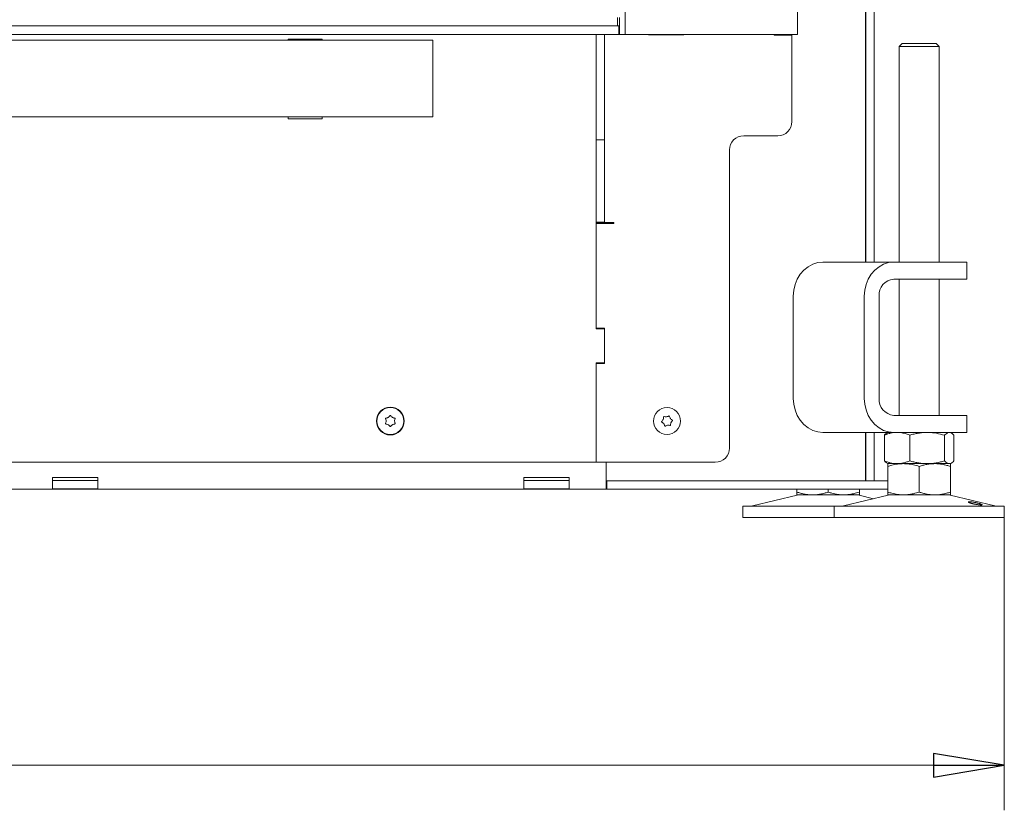
# Model space of a CAD drawing. Extents: x -4949 to -1653, y 1267 to 4489.
# Drawn here: x -3998 to -3651, y 3005 to 3283 of the extents above; entities that cross this region are included whole.
import ezdxf

# ---------------------------------------------------------------- set-up
doc = ezdxf.new("R2010")
doc.units = 0
doc.header["$LTSCALE"] = 5
doc.layers.add('3', color=1, linetype='Continuous')
doc.styles.add('STANDARD-BrunnerGroßer Text', font='ARIAL.TTF')
doc.dimstyles.new('STANDARD-Brunner-IIGroßer Text', dxfattribs={"dimscale": 5, "dimtxt": 8, "dimasz": 5, "dimexe": 3.175, "dimexo": 0, "dimgap": 0.762, "dimtad": 1, "dimdec": 0, "dimrnd": 1e-08, "dimtxsty": 'STANDARD-BrunnerGroßer Text', "dimblk": 'Filled-1', "dimcen": 0.09, "dimdle": 10, "dimclrd": 7, "dimclre": 7, "dimclrt": 7, "dimadec": 1, "dimazin": 2, "dimtfac": 0.666667, "dimtdec": 0, "dimtmove": 0, "dimatfit": 3, "dimldrblk": 'Filled-1', "dimfxl": 1, "dimtolj": 1, "dimlwd": 15, "dimlwe": 15, "dimarcsym": 0})

# ---------------------------------------------------------------- blocks, each defined once
blk = doc.blocks.new('Filled-1')
at = {"color": 0}
for p, q in [((0, 0), (-1, 0.167)), ((-1, 0.167), (-1, -0.167)), ((-1, 0), (0, 0)), ((-1, -0.167), (0, 0))]:
    blk.add_line(p, q, dxfattribs=at)
at = {"color": 0, "flags": 128}
blk.add_lwpolyline([(-1, -0.167), (0, 0), (-1, 0.167), (-1, -0.167)], dxfattribs=at)
at = {"color": 0}
blk.add_solid([(-1, -0.167), (0, 0), (-1, 0.167), (-1, -0.167)], dxfattribs=at)
blk = doc.blocks.new('*D105')
at = {"color": 7, "linetype": 'Continuous', "lineweight": 15}
for p, q in [((-4803.73, 3108.04), (-4803.73, 3004.91)), ((-3651.08, 3108.04), (-3651.08, 3004.91)), ((-4778.73, 3020.79), (-3676.08, 3020.79))]:
    blk.add_line(p, q, dxfattribs=at)
at = {"layer": 'Defpoints', "color": 0, "linetype": 'Continuous'}
for p in [(-4803.73, 3108.04), (-3651.08, 3108.04), (-3651.08, 3020.79)]:
    blk.add_point(p, dxfattribs=at)
at = {"color": 7, "linetype": 'Continuous', "lineweight": 15, "xscale": 25, "yscale": 25, "zscale": 25, "rotation": 180}
blk.add_blockref('Filled-1', (-4803.73, 3020.79), dxfattribs=at)
at = {"color": 7, "linetype": 'Continuous', "lineweight": 15, "xscale": 25, "yscale": 25, "zscale": 25}
blk.add_blockref('Filled-1', (-3651.08, 3020.79), dxfattribs=at)
at = {"color": 7, "linetype": 'Continuous', "lineweight": 15, "insert": (-4228.44, 3065.47), "char_height": 40, "attachment_point": 2, "style": 'STANDARD-BrunnerGroßer Text'}
blk.add_mtext('\\A1;1153', dxfattribs=at)

msp = doc.modelspace()

# ---------------------------------------------------------------- linework, layer by layer
at = {"color": 7, "linetype": 'Continuous', "lineweight": 15}
for p, q in [((-3700.03, 3966.04), (-3700.03, 3198.04)), ((-3699.91, 3198.04), (-3699.91, 3957.74)), ((-3696.91, 3198.04), (-3696.91, 3957.74)), ((-3784.71, 3278.44), (-3784.71, 3819.54)), ((-3723.91, 3278.24), (-3723.91, 3819.74)), ((-3786.71, 3278.44), (-3786.71, 3284.24)), ((-3787.41, 3281.24), (-3787.11, 3281.24)), ((-3787.11, 3281.24), (-3786.91, 3281.24)), ((-3786.91, 3281.24), (-3786.91, 3278.24)), ((-3786.91, 3281.24), (-3786.71, 3281.24)), ((-3786.71, 3278.24), (-3786.71, 3278.44)), ((-3784.71, 3278.44), (-3784.71, 3278.24)), ((-4667.71, 3278.24), (-3787.11, 3278.24)), ((-3852.41, 3276.24), (-4013.91, 3276.24)), ((-3891.41, 3276.54), (-3903.41, 3276.54)), ((-3903.41, 3276.54), (-3903.41, 3276.24)), ((-3891.41, 3276.24), (-3891.41, 3276.54)), ((-3852.41, 3276.24), (-3852.41, 3274.48)), ((-3794.91, 3244.43), (-3794.91, 3278.24)), ((-3791.91, 3278.24), (-3791.91, 3241.06)), ((-3786.91, 3278.24), (-3787.11, 3278.24)), ((-3786.71, 3278.24), (-3786.91, 3278.24)), ((-3784.71, 3278.24), (-3786.71, 3278.24)), ((-3782.71, 3278.24), (-3784.71, 3278.24)), ((-3727.91, 3278.24), (-3782.71, 3278.24)), ((-3776.46, 3278.24), (-3776.46, 3278.09)), ((-3776.46, 3278.09), (-3763.96, 3278.09)), ((-3765.41, 3278.24), (-3765.41, 3278.09)), ((-3763.96, 3278.09), (-3763.96, 3278.24)), ((-3732.21, 3278.24), (-3732.21, 3277.94)), ((-3732.21, 3277.94), (-3725.91, 3277.94)), ((-3723.91, 3278.24), (-3727.91, 3278.24)), ((-3725.91, 3247.54), (-3725.91, 3277.94)), ((-3687.08, 3275.04), (-3688.08, 3274.04)), ((-3687.08, 3275.04), (-3675.08, 3275.04)), ((-3674.08, 3274.04), (-3675.08, 3275.04)), ((-3852.41, 3274.48), (-3852.41, 3266.98)), ((-3688.08, 3274.04), (-3688.08, 3198.04)), ((-3674.08, 3274.04), (-3688.08, 3274.04)), ((-3674.08, 3198.04), (-3674.08, 3274.04)), ((-3852.41, 3266.98), (-3852.41, 3258.5)), ((-3852.41, 3258.5), (-3852.41, 3251)), ((-3852.41, 3251), (-3852.41, 3249.24)), ((-3852.41, 3249.24), (-4013.91, 3249.24)), ((-3903.41, 3249.24), (-3903.41, 3248.54)), ((-3903.41, 3248.54), (-3891.41, 3248.54)), ((-3891.41, 3248.54), (-3891.41, 3249.24)), ((-3794.91, 3240.18), (-3794.91, 3244.43)), ((-3794.91, 3241.06), (-3791.91, 3241.06)), ((-3794.91, 3207.82), (-3794.91, 3240.18)), ((-3791.91, 3241.06), (-3791.91, 3212.06)), ((-3730.91, 3242.54), (-3742.91, 3242.54)), ((-3747.91, 3237.54), (-3747.91, 3132.54)), ((-3794.91, 3212.06), (-3791.91, 3212.06)), ((-3794.91, 3211.64), (-3788.61, 3211.64)), ((-3794.9, 3211.94), (-3791.91, 3211.94)), ((-3791.91, 3211.94), (-3788.91, 3211.94)), ((-3791.41, 3211.64), (-3791.41, 3211.94)), ((-3788.61, 3211.94), (-3788.91, 3211.94)), ((-3788.61, 3211.64), (-3788.61, 3211.94)), ((-3794.91, 3205.7), (-3794.91, 3207.82)), ((-3794.91, 3205.7), (-3794.91, 3174.79)), ((-3794.91, 3174.54), (-3794.91, 3205.7)), ((-3715.04, 3198.04), (-3690.04, 3198.04)), ((-3690.04, 3198.04), (-3669.25, 3198.04)), ((-3669.25, 3198.04), (-3664.25, 3198.04)), ((-3664.25, 3192.04), (-3664.25, 3198.04)), ((-3690.04, 3192.04), (-3669.25, 3192.04)), ((-3688.08, 3192.04), (-3688.08, 3144.04)), ((-3674.08, 3144.04), (-3674.08, 3192.04)), ((-3664.25, 3192.04), (-3669.25, 3192.04)), ((-3725.43, 3178.04), (-3725.43, 3186.04)), ((-3700.43, 3150.04), (-3700.43, 3186.04)), ((-3695.23, 3150.04), (-3695.23, 3186.04)), ((-3725.43, 3178.14), (-3725.52, 3178.14)), ((-3725.52, 3178.14), (-3725.52, 3157.94)), ((-3725.43, 3178.04), (-3725.52, 3178.04)), ((-3791.91, 3174.79), (-3794.91, 3174.79)), ((-3791.91, 3174.54), (-3794.91, 3174.54)), ((-3791.91, 3162.29), (-3791.91, 3174.79)), ((-3791.91, 3162.54), (-3791.91, 3174.54)), ((-3794.91, 3127.54), (-3794.91, 3162.54)), ((-3794.91, 3162.54), (-3791.91, 3162.54)), ((-3794.91, 3162.29), (-3794.91, 3127.54)), ((-3794.91, 3162.29), (-3791.91, 3162.29)), ((-3725.52, 3158.04), (-3725.43, 3158.04)), ((-3725.52, 3157.94), (-3725.43, 3157.94)), ((-3725.43, 3150.04), (-3725.43, 3158.04)), ((-3868.16, 3143.34), (-3868.16, 3143.34)), ((-3866.66, 3143.34), (-3866.66, 3143.34)), ((-3770.1, 3143.53), (-3770.1, 3143.53)), ((-3669.25, 3144.04), (-3690.04, 3144.04)), ((-3669.25, 3144.04), (-3664.25, 3144.04)), ((-3664.25, 3138.04), (-3664.25, 3144.04)), ((-3868.91, 3142.04), (-3868.91, 3142.04)), ((-3868.16, 3140.74), (-3868.16, 3140.74)), ((-3866.66, 3140.74), (-3866.66, 3140.74)), ((-3865.91, 3142.04), (-3865.91, 3142.04)), ((-3771.29, 3142.62), (-3771.29, 3142.62)), ((-3771.1, 3141.13), (-3771.1, 3141.13)), ((-3769.71, 3140.55), (-3769.71, 3140.55)), ((-3768.72, 3142.95), (-3768.72, 3142.95)), ((-3768.52, 3141.47), (-3768.52, 3141.47)), ((-3690.04, 3138.04), (-3715.04, 3138.04)), ((-3700.03, 3138.04), (-3700.03, 3121.04)), ((-3699.91, 3121.34), (-3699.91, 3138.04)), ((-3696.91, 3121.34), (-3696.91, 3138.04)), ((-3693.35, 3137.06), (-3693.35, 3128.02)), ((-3692.08, 3138.04), (-3692.47, 3137.82)), ((-3669.25, 3138.04), (-3690.04, 3138.04)), ((-3684.37, 3137.06), (-3684.37, 3128.02)), ((-3672.1, 3137.06), (-3672.1, 3128.02)), ((-3669.7, 3137.82), (-3670.08, 3138.04)), ((-3664.25, 3138.04), (-3669.25, 3138.04)), ((-3668.81, 3137.06), (-3668.81, 3128.02)), ((-3794.91, 3127.54), (-4659.91, 3127.54)), ((-3794.91, 3127.54), (-3752.91, 3127.54)), ((-3791.41, 3121.04), (-3791.41, 3127.54)), ((-3791.41, 3124.04), (-3791.41, 3127.54)), ((-3692.47, 3127.26), (-3692.08, 3127.04)), ((-3686.58, 3127.04), (-3692.08, 3127.04)), ((-3688.86, 3127.04), (-3692.08, 3127.04)), ((-3692.08, 3126.06), (-3692.08, 3117.02)), ((-3678.24, 3127.04), (-3688.86, 3127.04)), ((-3675.58, 3127.04), (-3686.58, 3127.04)), ((-3681.08, 3126.06), (-3681.08, 3117.02)), ((-3670.46, 3127.04), (-3678.24, 3127.04)), ((-3670.08, 3127.04), (-3675.58, 3127.04)), ((-3670.08, 3127.04), (-3670.46, 3127.04)), ((-3670.08, 3127.04), (-3669.7, 3127.26)), ((-3670.08, 3126.06), (-3670.08, 3117.02)), ((-3986.41, 3122.15), (-3970.41, 3122.15)), ((-3986.41, 3118.2), (-3986.41, 3122.15)), ((-3970.41, 3121.12), (-3986.41, 3121.12)), ((-3970.41, 3122.15), (-3970.41, 3118.2)), ((-3820.41, 3122.15), (-3804.41, 3122.15)), ((-3820.41, 3118.2), (-3820.41, 3122.15)), ((-3804.41, 3121.12), (-3820.41, 3121.12)), ((-3804.41, 3122.15), (-3804.41, 3118.2)), ((-3729.21, 3121.04), (-3791.41, 3121.04)), ((-3791.41, 3118.04), (-3791.41, 3121.04)), ((-3791.16, 3118.04), (-3791.16, 3121.04)), ((-3790.16, 3121.04), (-3721.85, 3121.04)), ((-3721.85, 3121.04), (-3721.35, 3121.04)), ((-3721.35, 3121.04), (-3692.08, 3121.04)), ((-3699.91, 3121.04), (-3699.91, 3121.34)), ((-3696.91, 3121.34), (-3696.91, 3121.04)), ((-3791.41, 3118.04), (-4663.41, 3118.04)), ((-3970.41, 3118.2), (-3986.41, 3118.2)), ((-3804.41, 3118.2), (-3820.41, 3118.2)), ((-3791.16, 3118.04), (-3791.41, 3118.04)), ((-3790.16, 3118.04), (-3791.16, 3118.04)), ((-3790.16, 3118.04), (-3721.85, 3118.04)), ((-3724.1, 3115.93), (-3739.81, 3112.12)), ((-3724.16, 3118.04), (-3724.16, 3117.02)), ((-3718.66, 3116.04), (-3724.16, 3116.04)), ((-3721.35, 3118.04), (-3721.85, 3118.04)), ((-3721.35, 3118.04), (-3692.08, 3118.04)), ((-3707.66, 3116.04), (-3718.66, 3116.04)), ((-3713.16, 3118.04), (-3713.16, 3117.02)), ((-3692.02, 3115.93), (-3707.74, 3112.12)), ((-3702.16, 3116.04), (-3707.66, 3116.04)), ((-3697.12, 3114.69), (-3702.22, 3115.93)), ((-3702.16, 3118.04), (-3702.16, 3117.02)), ((-3686.58, 3116.04), (-3692.08, 3116.04)), ((-3675.58, 3116.04), (-3686.58, 3116.04)), ((-3670.08, 3116.04), (-3675.58, 3116.04)), ((-3654.43, 3112.12), (-3670.14, 3115.93)), ((-3743.16, 3112.04), (-3743.16, 3108.04)), ((-3743.16, 3112.04), (-3711.08, 3112.04)), ((-3711.08, 3112.04), (-3711.08, 3108.04)), ((-3711.08, 3112.04), (-3651.08, 3112.04)), ((-3651.08, 3108.04), (-3651.08, 3112.04)), ((-3743.16, 3108.04), (-3711.08, 3108.04)), ((-3711.08, 3108.04), (-3651.08, 3108.04))]:
    msp.add_line(p, q, dxfattribs=at)
at = {"color": 7, "linetype": 'Continuous', "lineweight": 15, "flags": 128}
for points in [[(-3715.04, 3198.04), (-3716.84, 3197.86), (-3718.59, 3197.32), (-3720.23, 3196.43), (-3721.72, 3195.23), (-3723, 3193.75), (-3724.04, 3192.04), (-3724.8, 3190.14), (-3725.27, 3188.12), (-3725.43, 3186.04)], [(-3700.43, 3186.04), (-3700.27, 3188.12), (-3699.8, 3190.14), (-3699.04, 3192.04), (-3698, 3193.75), (-3696.72, 3195.23), (-3695.23, 3196.43), (-3693.59, 3197.32), (-3691.84, 3197.86), (-3690.04, 3198.04)], [(-3725.43, 3150.04), (-3725.27, 3147.96), (-3724.8, 3145.94), (-3724.04, 3144.04), (-3723, 3142.33), (-3721.72, 3140.85), (-3720.23, 3139.65), (-3718.59, 3138.76), (-3716.84, 3138.22), (-3715.04, 3138.04)], [(-3690.04, 3138.04), (-3691.84, 3138.22), (-3693.59, 3138.76), (-3695.23, 3139.65), (-3696.72, 3140.85), (-3698, 3142.33), (-3699.04, 3144.04), (-3699.8, 3145.94), (-3700.27, 3147.96), (-3700.43, 3150.04)]]:
    msp.add_lwpolyline(points, dxfattribs=at)
at = {"color": 7, "linetype": 'Continuous', "lineweight": 15}
for centre, radius in [((-3867.41, 3142.04), 4.9), ((-3867.41, 3142.04), 4.76), ((-3769.91, 3142.04), 4.76)]:
    msp.add_circle(centre, radius, dxfattribs=at)
for centre, radius, start, end in [((-3730.91, 3247.54), 5, 270, 0), ((-3742.91, 3237.54), 5, 90, 180), ((-3788.91, 3212.06), 6, 180, 181.1586), ((-3689.6, 3186.42), 5.64, 94.4019, 183.8113), ((-3792.21, 3174.49), 0.3, 9.5941, 90), ((-3689.6, 3149.67), 5.64, 176.1887, 265.5981), ((-3752.91, 3132.54), 5, 270, 0), ((-3723.16, 3112.04), 4, 90, 103.609), ((-3703.16, 3112.04), 4, 76.391, 90), ((-3691.08, 3112.04), 4, 90, 103.609), ((-3671.08, 3112.04), 4, 76.391, 90), ((-3740.52, 3115.04), 3, 270, 283.609), ((-3708.44, 3115.04), 3, 270, 283.609), ((-3653.73, 3115.04), 3, 256.391, 270)]:
    msp.add_arc(centre, radius, start, end, dxfattribs=at)
msp.add_ellipse((-3788.91, 3212.06), major_axis=(0, 6), ratio=0.5, start_param=1.570796, end_param=1.591018, dxfattribs=at)
for points, knots in [([(-3869.08, 3142.82), (-3869.09, 3142.84), (-3869.11, 3142.88), (-3869.1, 3142.95), (-3869.07, 3143.01), (-3869.03, 3143.06), (-3868.98, 3143.09), (-3868.94, 3143.1), (-3868.92, 3143.1)], [0, 0, 0, 0, 0.173602, 0.347939, 0.518483, 0.685896, 0.853576, 1, 1, 1, 1]), ([(-3868.92, 3143.1), (-3868.73, 3143.13), (-3868.47, 3143.17), (-3868.23, 3143.3), (-3868.16, 3143.34)], [0, 0, 0, 0, 0.687999, 1, 1, 1, 1]), ([(-3868.16, 3143.34), (-3868, 3143.45), (-3867.78, 3143.6), (-3867.62, 3143.81), (-3867.57, 3143.88)], [0, 0, 0, 0, 0.687831, 1, 1, 1, 1]), ([(-3867.57, 3143.88), (-3867.56, 3143.9), (-3867.53, 3143.93), (-3867.47, 3143.96), (-3867.4, 3143.97), (-3867.33, 3143.96), (-3867.28, 3143.93), (-3867.25, 3143.9), (-3867.24, 3143.88)], [0, 0, 0, 0, 0.173551, 0.347889, 0.518434, 0.685848, 0.853527, 1, 1, 1, 1]), ([(-3867.24, 3143.88), (-3867.12, 3143.74), (-3866.96, 3143.53), (-3866.73, 3143.38), (-3866.66, 3143.34)], [0, 0, 0, 0, 0.687947, 1, 1, 1, 1]), ([(-3866.66, 3143.34), (-3866.49, 3143.26), (-3866.24, 3143.14), (-3865.98, 3143.11), (-3865.89, 3143.1)], [0, 0, 0, 0, 0.687829, 1, 1, 1, 1]), ([(-3865.89, 3143.1), (-3865.87, 3143.1), (-3865.83, 3143.09), (-3865.77, 3143.05), (-3865.73, 3143), (-3865.71, 3142.94), (-3865.71, 3142.87), (-3865.72, 3142.84), (-3865.73, 3142.82)], [0, 0, 0, 0, 0.173655, 0.347991, 0.518533, 0.685946, 0.853626, 1, 1, 1, 1]), ([(-3771.29, 3142.62), (-3771.23, 3142.79), (-3771.15, 3143.05), (-3771.15, 3143.32), (-3771.16, 3143.4)], [0, 0, 0, 0, 0.687868, 1, 1, 1, 1]), ([(-3771.16, 3143.4), (-3771.16, 3143.42), (-3771.15, 3143.47), (-3771.12, 3143.53), (-3771.08, 3143.58), (-3771.02, 3143.61), (-3770.95, 3143.62), (-3770.91, 3143.61), (-3770.89, 3143.6)], [0, 0, 0, 0, 0.173602, 0.347939, 0.518483, 0.685896, 0.853576, 1, 1, 1, 1]), ([(-3770.89, 3143.6), (-3770.72, 3143.56), (-3770.45, 3143.49), (-3770.18, 3143.52), (-3770.1, 3143.53)], [0, 0, 0, 0, 0.687999, 1, 1, 1, 1]), ([(-3770.1, 3143.53), (-3769.92, 3143.57), (-3769.65, 3143.62), (-3769.42, 3143.76), (-3769.35, 3143.8)], [0, 0, 0, 0, 0.687831, 1, 1, 1, 1]), ([(-3769.35, 3143.8), (-3769.33, 3143.81), (-3769.29, 3143.83), (-3769.22, 3143.84), (-3769.16, 3143.82), (-3769.1, 3143.78), (-3769.07, 3143.73), (-3769.05, 3143.7), (-3769.05, 3143.68)], [0, 0, 0, 0, 0.173551, 0.347889, 0.518434, 0.685848, 0.853527, 1, 1, 1, 1]), ([(-3769.05, 3143.68), (-3769, 3143.5), (-3768.92, 3143.24), (-3768.76, 3143.02), (-3768.72, 3142.95)], [0, 0, 0, 0, 0.687947, 1, 1, 1, 1]), ([(-3868.92, 3140.98), (-3868.94, 3140.98), (-3868.98, 3140.99), (-3869.04, 3141.03), (-3869.08, 3141.08), (-3869.1, 3141.14), (-3869.1, 3141.21), (-3869.09, 3141.25), (-3869.08, 3141.26)], [0, 0, 0, 0, 0.1736553, 0.3479906, 0.518533, 0.6859457, 0.8536264, 1, 1, 1, 1]), ([(-3868.91, 3142.04), (-3868.92, 3142.23), (-3868.94, 3142.5), (-3869.05, 3142.74), (-3869.08, 3142.82)], [0, 0, 0, 0, 0.6878685, 1, 1, 1, 1]), ([(-3869.08, 3141.26), (-3869.02, 3141.44), (-3868.92, 3141.69), (-3868.91, 3141.96), (-3868.91, 3142.04)], [0, 0, 0, 0, 0.687973, 1, 1, 1, 1]), ([(-3868.16, 3140.74), (-3868.33, 3140.82), (-3868.57, 3140.94), (-3868.83, 3140.97), (-3868.92, 3140.98)], [0, 0, 0, 0, 0.687829, 1, 1, 1, 1]), ([(-3867.57, 3140.2), (-3867.69, 3140.34), (-3867.85, 3140.55), (-3868.08, 3140.7), (-3868.16, 3140.74)], [0, 0, 0, 0, 0.687947, 1, 1, 1, 1]), ([(-3867.24, 3140.2), (-3867.26, 3140.18), (-3867.28, 3140.15), (-3867.35, 3140.12), (-3867.41, 3140.11), (-3867.48, 3140.12), (-3867.53, 3140.15), (-3867.56, 3140.19), (-3867.57, 3140.2)], [0, 0, 0, 0, 0.173551, 0.347889, 0.518434, 0.685848, 0.853527, 1, 1, 1, 1]), ([(-3866.66, 3140.74), (-3866.81, 3140.64), (-3867.03, 3140.48), (-3867.19, 3140.27), (-3867.24, 3140.2)], [0, 0, 0, 0, 0.687831, 1, 1, 1, 1]), ([(-3865.89, 3140.98), (-3866.08, 3140.95), (-3866.34, 3140.91), (-3866.58, 3140.78), (-3866.66, 3140.74)], [0, 0, 0, 0, 0.687999, 1, 1, 1, 1]), ([(-3865.73, 3142.82), (-3865.8, 3142.65), (-3865.89, 3142.4), (-3865.9, 3142.12), (-3865.91, 3142.04)], [0, 0, 0, 0, 0.687973, 1, 1, 1, 1]), ([(-3865.91, 3142.04), (-3865.89, 3141.85), (-3865.87, 3141.58), (-3865.76, 3141.34), (-3865.73, 3141.26)], [0, 0, 0, 0, 0.6878685, 1, 1, 1, 1]), ([(-3865.73, 3141.26), (-3865.72, 3141.24), (-3865.71, 3141.2), (-3865.71, 3141.13), (-3865.74, 3141.07), (-3865.78, 3141.02), (-3865.84, 3140.99), (-3865.88, 3140.98), (-3865.89, 3140.98)], [0, 0, 0, 0, 0.173602, 0.347939, 0.518483, 0.685896, 0.853576, 1, 1, 1, 1]), ([(-3771.71, 3141.64), (-3771.73, 3141.65), (-3771.77, 3141.67), (-3771.8, 3141.73), (-3771.82, 3141.8), (-3771.82, 3141.86), (-3771.79, 3141.92), (-3771.76, 3141.95), (-3771.75, 3141.96)], [0, 0, 0, 0, 0.173655, 0.347991, 0.518533, 0.685946, 0.853626, 1, 1, 1, 1]), ([(-3771.75, 3141.96), (-3771.62, 3142.1), (-3771.44, 3142.29), (-3771.33, 3142.54), (-3771.29, 3142.62)], [0, 0, 0, 0, 0.687973, 1, 1, 1, 1]), ([(-3771.1, 3141.13), (-3771.22, 3141.27), (-3771.4, 3141.47), (-3771.64, 3141.6), (-3771.71, 3141.64)], [0, 0, 0, 0, 0.687829, 1, 1, 1, 1]), ([(-3770.76, 3140.4), (-3770.82, 3140.58), (-3770.89, 3140.84), (-3771.05, 3141.06), (-3771.1, 3141.13)], [0, 0, 0, 0, 0.687947, 1, 1, 1, 1]), ([(-3770.46, 3140.28), (-3770.48, 3140.27), (-3770.52, 3140.25), (-3770.59, 3140.24), (-3770.65, 3140.26), (-3770.71, 3140.3), (-3770.75, 3140.35), (-3770.76, 3140.39), (-3770.76, 3140.4)], [0, 0, 0, 0, 0.173551, 0.347889, 0.518434, 0.685848, 0.853527, 1, 1, 1, 1]), ([(-3769.71, 3140.55), (-3769.89, 3140.51), (-3770.16, 3140.46), (-3770.39, 3140.32), (-3770.46, 3140.28)], [0, 0, 0, 0, 0.687831, 1, 1, 1, 1]), ([(-3768.92, 3140.48), (-3769.1, 3140.52), (-3769.36, 3140.59), (-3769.63, 3140.56), (-3769.71, 3140.55)], [0, 0, 0, 0, 0.6879986, 1, 1, 1, 1]), ([(-3768.65, 3140.68), (-3768.66, 3140.66), (-3768.66, 3140.61), (-3768.69, 3140.55), (-3768.74, 3140.5), (-3768.8, 3140.47), (-3768.86, 3140.47), (-3768.9, 3140.48), (-3768.92, 3140.48)], [0, 0, 0, 0, 0.1736021, 0.347939, 0.5184828, 0.6858959, 0.8535759, 1, 1, 1, 1]), ([(-3768.72, 3142.95), (-3768.59, 3142.81), (-3768.41, 3142.61), (-3768.17, 3142.48), (-3768.1, 3142.44)], [0, 0, 0, 0, 0.687829, 1, 1, 1, 1]), ([(-3768.52, 3141.47), (-3768.58, 3141.29), (-3768.66, 3141.03), (-3768.66, 3140.76), (-3768.65, 3140.68)], [0, 0, 0, 0, 0.687868, 1, 1, 1, 1]), ([(-3768.06, 3142.12), (-3768.19, 3141.98), (-3768.37, 3141.79), (-3768.48, 3141.54), (-3768.52, 3141.47)], [0, 0, 0, 0, 0.6879732, 1, 1, 1, 1]), ([(-3768.1, 3142.44), (-3768.08, 3142.43), (-3768.05, 3142.41), (-3768.01, 3142.35), (-3767.99, 3142.28), (-3767.99, 3142.22), (-3768.02, 3142.16), (-3768.05, 3142.13), (-3768.06, 3142.12)], [0, 0, 0, 0, 0.173655, 0.347991, 0.518533, 0.685946, 0.853626, 1, 1, 1, 1]), ([(-3693.35, 3137.06), (-3692.81, 3137.26), (-3691.89, 3137.61), (-3690.58, 3137.91), (-3689.63, 3138.03), (-3689.05, 3138.04), (-3688.86, 3138.04)], [0, 0, 0, 0, 0.3712025, 0.6209862, 0.8732923, 1, 1, 1, 1]), ([(-3692.46, 3137.8), (-3692.62, 3137.7), (-3692.86, 3137.56), (-3693.15, 3137.28), (-3693.28, 3137.13), (-3693.35, 3137.06)], [0, 0, 0, 0, 0.537428, 0.768623, 1, 1, 1, 1]), ([(-3688.86, 3138.04), (-3688.76, 3138.04), (-3688.47, 3138.04), (-3687.67, 3137.99), (-3686.44, 3137.78), (-3685.23, 3137.4), (-3684.54, 3137.13), (-3684.37, 3137.06)], [0, 0, 0, 0, 0.070071, 0.1849, 0.531894, 0.88245, 1, 1, 1, 1]), ([(-3684.37, 3137.06), (-3683.88, 3137.2), (-3682.88, 3137.48), (-3681.36, 3137.79), (-3679.81, 3138), (-3678.76, 3138.03), (-3678.24, 3138.04)], [0, 0, 0, 0, 0.247269, 0.495363, 0.746874, 1, 1, 1, 1]), ([(-3678.24, 3138.04), (-3678.09, 3138.04), (-3676.99, 3138.03), (-3674.91, 3137.82), (-3673.04, 3137.31), (-3672.1, 3137.06)], [0, 0, 0, 0, 0.070096, 0.530788, 1, 1, 1, 1]), ([(-3672.1, 3137.06), (-3671.97, 3137.2), (-3671.63, 3137.55), (-3671.08, 3137.95), (-3670.67, 3138.01), (-3670.46, 3138.04)], [0, 0, 0, 0, 0.252256, 0.623848, 1, 1, 1, 1]), ([(-3670.46, 3138.04), (-3670.31, 3138.03), (-3669.96, 3137.99), (-3669.41, 3137.67), (-3669.01, 3137.26), (-3668.81, 3137.06)], [0, 0, 0, 0, 0.264443, 0.630356, 1, 1, 1, 1]), ([(-3688.86, 3127.04), (-3688.97, 3127.04), (-3689.42, 3127.05), (-3690.23, 3127.12), (-3691.28, 3127.32), (-3692.32, 3127.62), (-3693.01, 3127.89), (-3693.35, 3128.02)], [0, 0, 0, 0, 0.070062, 0.299817, 0.530834, 0.765027, 1, 1, 1, 1]), ([(-3693.35, 3128.02), (-3693.22, 3127.87), (-3692.93, 3127.54), (-3692.63, 3127.44), (-3692.46, 3127.39)], [0, 0, 0, 0, 0.465222, 1, 1, 1, 1]), ([(-3692.08, 3126.06), (-3691.63, 3126.2), (-3690.51, 3126.55), (-3688.68, 3126.95), (-3687.28, 3127.01), (-3686.58, 3127.04)], [0, 0, 0, 0, 0.252256, 0.623848, 1, 1, 1, 1]), ([(-3692.08, 3127.04), (-3692.08, 3127.04), (-3692.08, 3127.03), (-3692.08, 3126.82), (-3692.08, 3126.31), (-3692.08, 3126.06)], [0, 0, 0, 0, 0.070096, 0.530788, 1, 1, 1, 1]), ([(-3684.37, 3128.02), (-3684.73, 3127.88), (-3685.46, 3127.6), (-3686.57, 3127.29), (-3687.71, 3127.08), (-3688.48, 3127.05), (-3688.86, 3127.04)], [0, 0, 0, 0, 0.247269, 0.495363, 0.746874, 1, 1, 1, 1]), ([(-3686.58, 3127.04), (-3686.09, 3127.03), (-3684.92, 3126.99), (-3683.07, 3126.67), (-3681.75, 3126.26), (-3681.08, 3126.06)], [0, 0, 0, 0, 0.264443, 0.630356, 1, 1, 1, 1]), ([(-3678.24, 3127.04), (-3678.38, 3127.04), (-3679, 3127.05), (-3680.11, 3127.12), (-3681.54, 3127.32), (-3682.96, 3127.62), (-3683.9, 3127.89), (-3684.37, 3128.02)], [0, 0, 0, 0, 0.070062, 0.299817, 0.530834, 0.765027, 1, 1, 1, 1]), ([(-3681.08, 3126.06), (-3680.64, 3126.2), (-3679.75, 3126.48), (-3678.38, 3126.79), (-3676.99, 3127), (-3676.05, 3127.03), (-3675.58, 3127.04)], [0, 0, 0, 0, 0.247269, 0.495363, 0.746874, 1, 1, 1, 1]), ([(-3672.1, 3128.02), (-3672.6, 3127.88), (-3673.59, 3127.6), (-3675.11, 3127.29), (-3676.66, 3127.08), (-3677.71, 3127.05), (-3678.24, 3127.04)], [0, 0, 0, 0, 0.247269, 0.495363, 0.746874, 1, 1, 1, 1]), ([(-3675.58, 3127.04), (-3675.45, 3127.04), (-3674.89, 3127.03), (-3673.91, 3126.96), (-3672.63, 3126.76), (-3671.35, 3126.46), (-3670.51, 3126.19), (-3670.08, 3126.06)], [0, 0, 0, 0, 0.070062, 0.299817, 0.530834, 0.765027, 1, 1, 1, 1]), ([(-3670.46, 3127.04), (-3670.66, 3127.07), (-3671.08, 3127.13), (-3671.63, 3127.53), (-3671.97, 3127.88), (-3672.1, 3128.02)], [0, 0, 0, 0, 0.3713162, 0.7477442, 1, 1, 1, 1]), ([(-3668.81, 3128.02), (-3669.01, 3127.82), (-3669.41, 3127.42), (-3669.96, 3127.09), (-3670.31, 3127.06), (-3670.46, 3127.04)], [0, 0, 0, 0, 0.366205, 0.735556, 1, 1, 1, 1]), ([(-3670.08, 3126.06), (-3670.08, 3126.2), (-3670.08, 3126.48), (-3670.08, 3126.79), (-3670.08, 3127), (-3670.08, 3127.03), (-3670.08, 3127.04)], [0, 0, 0, 0, 0.247269, 0.495363, 0.746874, 1, 1, 1, 1]), ([(-3718.66, 3116.04), (-3718.79, 3116.04), (-3719.35, 3116.05), (-3720.33, 3116.12), (-3721.62, 3116.32), (-3722.89, 3116.62), (-3723.74, 3116.89), (-3724.16, 3117.02)], [0, 0, 0, 0, 0.070062, 0.299817, 0.530834, 0.765027, 1, 1, 1, 1]), ([(-3724.16, 3117.02), (-3724.16, 3116.88), (-3724.16, 3116.6), (-3724.16, 3116.29), (-3724.16, 3116.08), (-3724.16, 3116.05), (-3724.16, 3116.04)], [0, 0, 0, 0, 0.247269, 0.495363, 0.746874, 1, 1, 1, 1]), ([(-3713.16, 3117.02), (-3713.6, 3116.88), (-3714.49, 3116.6), (-3715.86, 3116.29), (-3717.25, 3116.08), (-3718.19, 3116.05), (-3718.66, 3116.04)], [0, 0, 0, 0, 0.247269, 0.495363, 0.746874, 1, 1, 1, 1]), ([(-3707.66, 3116.04), (-3708.35, 3116.07), (-3709.74, 3116.13), (-3711.58, 3116.53), (-3712.7, 3116.88), (-3713.16, 3117.02)], [0, 0, 0, 0, 0.3713162, 0.7477442, 1, 1, 1, 1]), ([(-3702.16, 3117.02), (-3702.82, 3116.82), (-3704.14, 3116.42), (-3705.99, 3116.09), (-3707.17, 3116.06), (-3707.66, 3116.04)], [0, 0, 0, 0, 0.366205, 0.735556, 1, 1, 1, 1]), ([(-3702.16, 3116.04), (-3702.16, 3116.04), (-3702.16, 3116.05), (-3702.16, 3116.12), (-3702.16, 3116.32), (-3702.16, 3116.62), (-3702.16, 3116.89), (-3702.16, 3117.02)], [0, 0, 0, 0, 0.070062, 0.299817, 0.530834, 0.765027, 1, 1, 1, 1]), ([(-3686.58, 3116.04), (-3687.27, 3116.07), (-3688.67, 3116.13), (-3690.5, 3116.53), (-3691.63, 3116.88), (-3692.08, 3117.02)], [0, 0, 0, 0, 0.371316, 0.747744, 1, 1, 1, 1]), ([(-3692.08, 3117.02), (-3692.08, 3116.88), (-3692.08, 3116.6), (-3692.08, 3116.29), (-3692.08, 3116.08), (-3692.08, 3116.05), (-3692.08, 3116.04)], [0, 0, 0, 0, 0.247269, 0.495363, 0.746874, 1, 1, 1, 1]), ([(-3681.08, 3117.02), (-3681.74, 3116.82), (-3683.07, 3116.42), (-3684.91, 3116.09), (-3686.09, 3116.06), (-3686.58, 3116.04)], [0, 0, 0, 0, 0.366205, 0.735556, 1, 1, 1, 1]), ([(-3675.58, 3116.04), (-3675.71, 3116.04), (-3676.27, 3116.05), (-3677.26, 3116.12), (-3678.54, 3116.32), (-3679.82, 3116.62), (-3680.66, 3116.89), (-3681.08, 3117.02)], [0, 0, 0, 0, 0.0700618, 0.2998174, 0.5308345, 0.7650272, 1, 1, 1, 1]), ([(-3670.08, 3117.02), (-3670.53, 3116.88), (-3671.42, 3116.6), (-3672.78, 3116.29), (-3674.17, 3116.08), (-3675.11, 3116.05), (-3675.58, 3116.04)], [0, 0, 0, 0, 0.247269, 0.495363, 0.746874, 1, 1, 1, 1]), ([(-3670.08, 3116.04), (-3670.08, 3116.04), (-3670.08, 3116.05), (-3670.08, 3116.12), (-3670.08, 3116.32), (-3670.08, 3116.62), (-3670.08, 3116.89), (-3670.08, 3117.02)], [0, 0, 0, 0, 0.070062, 0.299817, 0.530834, 0.765027, 1, 1, 1, 1]), ([(-3660.13, 3112.53), (-3660.25, 3112.55), (-3660.44, 3112.58), (-3660.7, 3112.62), (-3660.91, 3112.65), (-3661.18, 3112.7), (-3661.46, 3112.75), (-3661.73, 3112.81), (-3662, 3112.87), (-3662.26, 3112.94), (-3662.51, 3113), (-3662.68, 3113.05), (-3662.85, 3113.1), (-3663.01, 3113.15), (-3663.15, 3113.2), (-3663.28, 3113.25), (-3663.4, 3113.29), (-3663.5, 3113.34), (-3663.64, 3113.41), (-3663.73, 3113.48), (-3663.76, 3113.53), (-3663.76, 3113.56), (-3663.75, 3113.58), (-3663.71, 3113.6), (-3663.66, 3113.62), (-3663.57, 3113.63), (-3663.45, 3113.64), (-3663.3, 3113.64), (-3663.13, 3113.63), (-3662.93, 3113.61), (-3662.72, 3113.58), (-3662.48, 3113.55), (-3662.24, 3113.51), (-3661.98, 3113.46), (-3661.71, 3113.41), (-3661.43, 3113.35), (-3661.16, 3113.29), (-3660.95, 3113.24), (-3660.75, 3113.2), (-3660.55, 3113.15), (-3660.23, 3113.06), (-3659.93, 3112.98), (-3659.66, 3112.9), (-3659.51, 3112.85), (-3659.38, 3112.81), (-3659.26, 3112.76), (-3659.15, 3112.72), (-3659.03, 3112.67), (-3658.94, 3112.62), (-3658.89, 3112.58), (-3658.86, 3112.55), (-3658.86, 3112.52), (-3658.9, 3112.49), (-3658.96, 3112.47), (-3659.05, 3112.46), (-3659.18, 3112.46), (-3659.33, 3112.46), (-3659.5, 3112.47), (-3659.72, 3112.49), (-3659.91, 3112.51), (-3660.06, 3112.53), (-3660.13, 3112.53)], [0, 0, 0, 0, 0.026432, 0.039993, 0.053655, 0.066884, 0.093647, 0.107307, 0.120545, 0.147325, 0.160994, 0.17425, 0.187598, 0.20109, 0.214777, 0.228051, 0.241417, 0.254927, 0.268634, 0.308703, 0.322415, 0.335669, 0.349016, 0.362507, 0.376196, 0.389406, 0.416131, 0.429774, 0.442954, 0.469616, 0.483225, 0.496416, 0.5231, 0.536719, 0.549952, 0.576721, 0.590383, 0.603653, 0.617015, 0.63052, 0.644222, 0.684293, 0.698006, 0.711272, 0.72463, 0.738132, 0.751832, 0.765078, 0.791876, 0.805556, 0.818787, 0.845554, 0.859218, 0.872441, 0.899191, 0.912846, 0.926065, 0.952809, 0.96646, 0.983136, 1, 1, 1, 1])]:
    msp.add_open_spline(points, degree=3, knots=knots, dxfattribs=at)
at = {"layer": '3', "color": 30, "linetype": 'Continuous', "lineweight": 15}
for p, q in [((-3787.41, 3281.24), (-3787.41, 3284.24)), ((-4667.41, 3281.24), (-3787.41, 3281.24))]:
    msp.add_line(p, q, dxfattribs=at)

# ---------------------------------------------------------------- dimensions: what is measured, and where the dimension line sits
at = {"color": 7, "linetype": 'Continuous', "lineweight": 15}
dim = msp.add_linear_dim(base=(-3651.08, 3020.79), p1=(-4803.73, 3108.04), p2=(-3651.08, 3108.04), dimstyle='STANDARD-Brunner-IIGroßer Text', override={"dimtxsty": 'STANDARD-BrunnerGroßer Text'}, dxfattribs=at)
dim.commit()
dim.dimension.update_dxf_attribs({"geometry": '*D105', "text_midpoint": (-4228.44, 3020.79), "dimtype": 160})

doc.saveas('drawing.dxf')
